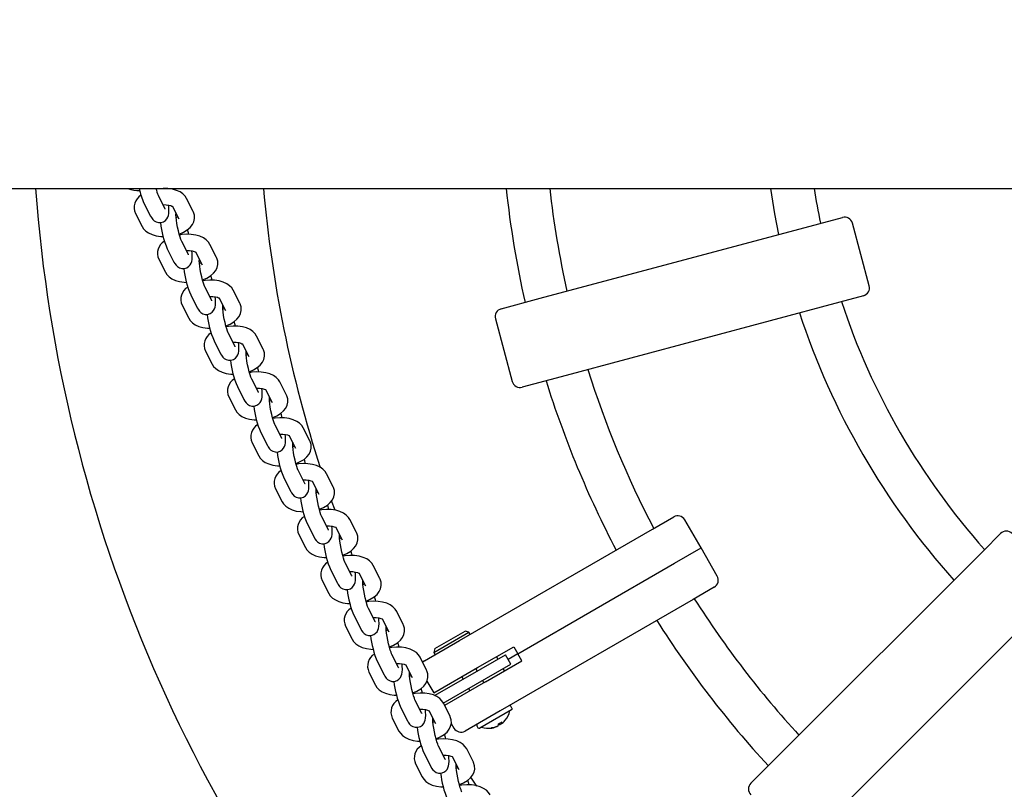
# Model space of a CAD drawing. Units: millimetres. Extents: x 3 to 18, y 3.7 to 13.6.
# Drawn here: x 9.6 to 10, y 8.6 to 8.9 of the extents above; entities that cross this region are included whole.
import ezdxf

# ---------------------------------------------------------------- set-up
doc = ezdxf.new("R2010")
doc.units = ezdxf.units.MM
doc.header["$LTSCALE"] = 90
doc.header["$PDSIZE"] = -1
doc.linetypes.add('SLD-Сплошная', pattern=[0])
doc.styles.get("Standard").update_dxf_attribs({"font": 'isocpeui.ttf'})
doc.dimstyles.new('ISO-25', dxfattribs={"dimtxt": 2.5, "dimasz": 2.5, "dimexe": 1.25, "dimexo": 0.625, "dimtad": 1, "dimtxsty": 'Standard', "dimcen": 2.5, "dimadec": 0, "dimazin": 0, "dimtfac": 1, "dimtmove": 0, "dimatfit": 3, "dimfxl": 1, "dimarcsym": 0})

# ---------------------------------------------------------------- blocks, each defined once
blk = doc.blocks.new('*D20')
at = {"color": 0, "lineweight": -2, "transparency": 16777216}
for p, q in [((5.678595581936875, 8.231681989648436), (5.678595581936875, 13.25639984645779)), ((14.81817299452948, 8.089331514842053), (14.81817299452948, 13.25639984645779)), ((5.948595581936875, 13.16639984645779), (14.54817299452948, 13.16639984645779))]:
    blk.add_line(p, q, dxfattribs=at)
at = {"color": 0, "transparency": 16777216}
for points in [[(5.948595581936875, 13.21139984645779), (5.948595581936875, 13.12139984645779), (5.678595581936875, 13.16639984645779)], [(14.54817299452948, 13.21139984645779), (14.54817299452948, 13.12139984645779), (14.81817299452948, 13.16639984645779)]]:
    blk.add_solid(points, dxfattribs=at)
at = {"layer": 'Defpoints', "color": 0, "transparency": 16777216}
for p in [(14.81817299452948, 13.16639984645779), (5.678595581936875, 8.231681989648436), (14.81817299452948, 8.089331514842053)]:
    blk.add_point(p, dxfattribs=at)
at = {"color": 0, "transparency": 16777216, "insert": (10.24838428823318, 13.37839984645779), "char_height": 0.27, "attachment_point": 5}
blk.add_mtext('9,14м', dxfattribs=at)

msp = doc.modelspace()

# ---------------------------------------------------------------- linework, layer by layer
at = {"color": 7, "linetype": 'SLD-Сплошная', "lineweight": 25}
for p, q in [((9.090943688946389, 8.809982849152517), (11.25094368894639, 8.809982849152526)), ((9.665490363484261, 8.80452147543259), (9.667939686791945, 8.79970939486642)), ((9.673286873552392, 8.802431084369081), (9.670837550244709, 8.807243164935251)), ((9.683674331367872, 8.801414259909423), (9.681225008060187, 8.806226340475593)), ((9.662336004632264, 8.800705800216821), (9.664785327939947, 8.79589371965065)), ((9.67587782129974, 8.803504650972934), (9.678327144607424, 8.798692570406763)), ((9.914945698118853, 8.79691753695246), (9.923676691533283, 8.799256999586978)), ((9.933562583229916, 8.77395345941248), (9.927350926147456, 8.797135679243418)), ((9.81197927599147, 8.769327767295914), (9.914945698118853, 8.79691753695246)), ((9.681917822350895, 8.78547422904067), (9.679468499043212, 8.790286309606842)), ((9.674121312282765, 8.787564620104181), (9.676570635590446, 8.782752539538011)), ((9.684508770098242, 8.786547795644523), (9.686958093405925, 8.781735715078353)), ((9.692305280166373, 8.784457404581014), (9.68985595685869, 8.789269485147184)), ((9.670966953430767, 8.78374894488841), (9.67341627673845, 8.77893686432224)), ((9.690548771149398, 8.76851737371226), (9.688099447841713, 8.77332945427843)), ((9.700936228964876, 8.767500549252603), (9.698486905657193, 8.772312629818773)), ((9.682752261081266, 8.770607764775772), (9.685201584388949, 8.765795684209602)), ((9.693139718896743, 8.769590940316114), (9.695589042204428, 8.764778859749942)), ((9.797528049574963, 8.765455572847973), (9.81197927599147, 8.769327767295914)), ((9.922710269471928, 8.767939762163788), (9.819743847344546, 8.740349992507241)), ((9.931441262886356, 8.770279224798305), (9.922710269471928, 8.767939762163788)), ((9.679597902229268, 8.766792089560001), (9.682047225536952, 8.76198000899383)), ((9.795406729231402, 8.761781338233796), (9.801618386313862, 8.73859911840286)), ((9.691383209879769, 8.75365090944736), (9.693832533187452, 8.74883882888119)), ((9.6991797199479, 8.751560518383851), (9.696730396640216, 8.756372598950021)), ((9.709567177763379, 8.750543693924193), (9.707117854455694, 8.755355774490365)), ((9.688228851027771, 8.74983523423159), (9.690678174335455, 8.74502315366542)), ((9.701770667695246, 8.752634084987704), (9.70421999100293, 8.747822004421534)), ((9.707810668746403, 8.73460366305544), (9.70536134543872, 8.739415743621612)), ((9.819743847344546, 8.740349992507241), (9.805292620928036, 8.7364777980593)), ((9.700014158678272, 8.736694054118951), (9.702463481985955, 8.731881973552781)), ((9.71040161649375, 8.735677229659293), (9.712850939801433, 8.730865149093123)), ((9.71819812656188, 8.733586838595784), (9.715748803254197, 8.738398919161954)), ((9.696859799826274, 8.73287837890318), (9.699309123133956, 8.72806629833701)), ((9.716441617544906, 8.71764680772703), (9.713992294237222, 8.7224588882932)), ((9.726829075360383, 8.716629983267374), (9.724379752052698, 8.721442063833544)), ((9.708645107476775, 8.71973719879054), (9.711094430784458, 8.71492511822437)), ((9.71903256529225, 8.718720374330884), (9.721481888599934, 8.713908293764714)), ((9.705490748624776, 8.715921523574771), (9.707940071932459, 8.7111094430086)), ((9.717276056275276, 8.70278034346213), (9.71972537958296, 8.69796826289596)), ((9.725072566343407, 8.70068995239862), (9.722623243035724, 8.705502032964791)), ((9.735460024158886, 8.699673127938963), (9.733010700851201, 8.704485208505133)), ((9.714121697423279, 8.69896466824636), (9.716571020730962, 8.69415258768019)), ((9.727663514090754, 8.701763519002474), (9.730112837398437, 8.696951438436303)), ((9.736104807271964, 8.690972953283948), (9.734828522824406, 8.694507571766067)), ((9.73370351514191, 8.68373309707021), (9.731254191834227, 8.688545177636382)), ((9.85347823289028, 8.684014590715813), (9.861306227433317, 8.688534085472451)), ((9.725907005073779, 8.685823488133721), (9.728356328381462, 8.681011407567551)), ((9.736294462889257, 8.684806663674063), (9.73874378619694, 8.679994583107893)), ((9.744090972957387, 8.682716272610554), (9.741641649649704, 8.687528353176724)), ((9.87140430364467, 8.677043704415683), (9.86540430364467, 8.687436009261098)), ((9.722752646221782, 8.68200781291795), (9.725201969529465, 8.67719573235178)), ((9.78214223902131, 8.642828735452655), (9.85347823289028, 8.684014590715813)), ((9.975775581671995, 8.676027945313752), (9.982167112451906, 8.682419476093662)), ((9.861619310465873, 8.671394335969886), (9.87140430364467, 8.677043704415683)), ((9.87740430364467, 8.666651399570268), (9.87140430364467, 8.677043704415683)), ((9.900398929201161, 8.600651292842931), (9.975775581671995, 8.676027945313752)), ((9.742334463940413, 8.6667762417418), (9.73988514063273, 8.67158832230797)), ((9.75272192175589, 8.665759417282143), (9.750272598448207, 8.670571497848313)), ((9.803711268384005, 8.637961112285677), (9.861619310465873, 8.671394335969886)), ((9.734537953872282, 8.668866632805312), (9.736987277179965, 8.66405455223914)), ((9.744925411687758, 8.667849808345654), (9.747374734995443, 8.663037727779482)), ((9.731383595020283, 8.66505095758954), (9.733832918327966, 8.66023887702337)), ((9.876306227433318, 8.662553323358916), (9.86847823289028, 8.658033828602278)), ((9.86847823289028, 8.658033828602278), (9.79714223902131, 8.616847973339121)), ((9.743168902670783, 8.6519097774769), (9.745618225978466, 8.64709769691073)), ((9.750965412738916, 8.649819386413391), (9.74851608943123, 8.654631466979561)), ((9.761352870554393, 8.648802561953733), (9.75890354724671, 8.653614642519903)), ((9.99698878510759, 8.654814741878154), (9.921612132636756, 8.579438089407333)), ((9.740014543818786, 8.64809410226113), (9.74246386712647, 8.64328202169496)), ((9.753556360486261, 8.650892953017243), (9.756005683793946, 8.646080872451073)), ((9.772582738190552, 8.638464255613078), (9.785573119247319, 8.645964255613077)), ((9.772948763594338, 8.639830281016861), (9.784207093843534, 8.646330281016862)), ((9.785573119247319, 8.645964255613077), (9.784207093843534, 8.646330281016862)), ((9.786073119247318, 8.645098230209292), (9.785573119247319, 8.645964255613077)), ((9.769185623873522, 8.635348230209292), (9.78214223902131, 8.642828735452655)), ((9.788783316596904, 8.632806556918082), (9.802211268384003, 8.64055918849703)), ((9.802211268384003, 8.64055918849703), (9.803711268384005, 8.637961112285677)), ((9.759596361537417, 8.63286253108498), (9.757147038229734, 8.63767461165115)), ((9.772948763594338, 8.639830281016861), (9.772582738190552, 8.638464255613078)), ((9.772582738190552, 8.638464255613078), (9.773082738190553, 8.637598230209292)), ((9.786081643873604, 8.630092044905643), (9.79907202493037, 8.637592044905642)), ((9.795800492628064, 8.636857925388622), (9.796300492628065, 8.63599189998484)), ((9.80107202493037, 8.634127943290505), (9.799072024930371, 8.637592044905642)), ((9.803711268384005, 8.637961112285677), (9.80007202493037, 8.635859994098073)), ((9.805211268384005, 8.635363036074322), (9.803711268384005, 8.637961112285677)), ((9.751799851469286, 8.634952922148491), (9.75424917477697, 8.63014084158232)), ((9.762187309284764, 8.633936097688833), (9.764636632592447, 8.629124017122663)), ((9.769983819352895, 8.631845706625324), (9.767534496045212, 8.636657787191494)), ((9.788081643873603, 8.626627943290504), (9.80107202493037, 8.634127943290505)), ((9.791783316596904, 8.627610404495375), (9.805211268384005, 8.635363036074322)), ((9.748645492617289, 8.63113724693272), (9.751094815924972, 8.62632516636655)), ((9.772587547662168, 8.623455925363878), (9.788783316596904, 8.632806556918082)), ((9.772925091443334, 8.622496105818419), (9.786081643873604, 8.630092044905643)), ((9.788676004930288, 8.631589899960094), (9.788176004930289, 8.632455925363878)), ((9.798800492628065, 8.631661772965916), (9.798300492628064, 8.6325277983697)), ((9.770084787632669, 8.627790832894124), (9.772587547662168, 8.62345592536388)), ((9.776143410744497, 8.619735401179767), (9.788081643873603, 8.626627943290504)), ((9.791783316596904, 8.627610404495375), (9.776601128003875, 8.618844963824303)), ((9.782979852507582, 8.62945592536388), (9.783479852507583, 8.628589899960096)), ((9.791176004930287, 8.627259772941173), (9.790676004930289, 8.628125798344957)), ((9.785479852507581, 8.625125798344957), (9.785979852507582, 8.624259772941173)), ((9.76822731033592, 8.615905675756569), (9.765777987028237, 8.62071775632274)), ((9.778614768151398, 8.614888851296913), (9.776165444843715, 8.619700931863084)), ((9.76043080026779, 8.61799606682008), (9.762880123575473, 8.61318398625391)), ((9.770818258083267, 8.616979242360424), (9.77326758139095, 8.612167161794254)), ((9.79714223902131, 8.616847973339121), (9.78418562387352, 8.609367468095758)), ((9.80132360019448, 8.617183622368946), (9.78963225724339, 8.610433622368948)), ((9.801506612896372, 8.61786663507084), (9.801106612896373, 8.618559455393868)), ((9.75727644141579, 8.614180391604311), (9.759725764723475, 8.60936831103814)), ((9.779094778748254, 8.612185070506188), (9.780087547662168, 8.610465544307111)), ((9.79591446030932, 8.61108347503766), (9.79642695048524, 8.611379361378685)), ((9.797107219565772, 8.611772114915452), (9.796856741959907, 8.612227367885678)), ((9.797619709741692, 8.612068001256477), (9.797107219565772, 8.611772114915452)), ((9.7973235776819, 8.61249689561544), (9.797608478217665, 8.612084268111545)), ((9.79734966766499, 8.6125119586742), (9.797618681206345, 8.612067407431315)), ((9.797618681206345, 8.612067407431315), (9.797923153127474, 8.61224319437694)), ((9.788549244541498, 8.611309455393867), (9.788949244541497, 8.610616635070839)), ((9.795915488844669, 8.61108406886282), (9.795611016923537, 8.610908281917196)), ((9.76906174906629, 8.60103921149167), (9.771511072373974, 8.5962271309255)), ((9.776858259134423, 8.598948820428161), (9.774408935826738, 8.603760900994331)), ((9.7872457169499, 8.597931995968503), (9.784796393642218, 8.602744076534673)), ((9.889819897232595, 8.590072260874365), (9.900398929201161, 8.600651292842931)), ((9.765907390214293, 8.5972235362759), (9.768356713521976, 8.59241145570973)), ((9.779449206881768, 8.600022387032013), (9.781898530189451, 8.595210306465843)), ((9.788499887153428, 8.589012087437448), (9.786289008807667, 8.592281904165162))]:
    msp.add_line(p, q, dxfattribs=at)
at = {"color": 7, "linetype": 'SLD-Сплошная', "lineweight": 25, "flags": 128}
for points in [[(9.681225008060187, 8.806226340475593), (9.680691218445153, 8.807061380887403), (9.679861326426385, 8.807917190746743), (9.678817365409635, 8.808638929381484), (9.677526203227753, 8.809232147791718), (9.675998199016465, 8.809666840043914), (9.674324606655192, 8.809910405111316), (9.672589460825025, 8.80996119645854), (9.670841655317853, 8.809828712354456), (9.66998108207462, 8.809674183103379)], [(9.897033153731076, 8.80998284915252), (9.89856677662491, 8.800608777655876), (9.900070731139827, 8.792931801562991)], [(9.667939686791945, 8.79970939486642), (9.668233649117834, 8.799181896815828), (9.66873485052069, 8.798492876181424), (9.669255010171106, 8.797995767070422), (9.66995472570282, 8.797567339839153), (9.670810412768272, 8.797310900648606), (9.671749845024909, 8.797306326626666), (9.67272880062426, 8.797615521638168), (9.673447556147023, 8.79811222211656), (9.673952346918528, 8.798694885814378), (9.674289119514725, 8.799311158308058), (9.674501619324907, 8.799947010706308), (9.674631603889376, 8.80067117966887), (9.674690396020685, 8.8017377352485), (9.674646524680952, 8.802989041840691), (9.674567698499871, 8.803828697645622)], [(9.672511537916115, 8.803954353075946), (9.673645303450876, 8.803944873794414), (9.674649063057213, 8.803818449736193), (9.675411686635131, 8.803616543701512), (9.675833822923346, 8.803433022713223), (9.675999868035282, 8.80332481952471), (9.675992753279692, 8.80333420733735)], [(9.673343224215994, 8.802327660626284), (9.673309854332308, 8.80238690873023), (9.673286873552392, 8.802431084369081)], [(9.679468499043212, 8.790286309606842), (9.679355044685785, 8.790527775207767), (9.679129029130323, 8.791091808457743), (9.678844179796629, 8.791927001214717), (9.678527356524684, 8.793005592676359), (9.67820968506384, 8.794256535742717), (9.677916964115225, 8.795597958797327), (9.67766951469902, 8.796945736806329), (9.677482880952155, 8.798213501235136), (9.677366513446373, 8.799316226112625), (9.677322995309417, 8.800091294391226), (9.677324925577713, 8.800575568441369), (9.677339461718958, 8.800762160557488), (9.677335899142086, 8.800746952511485)], [(9.678510162063649, 8.793073301912044), (9.678538879200893, 8.793081680314039), (9.680083876084872, 8.793739211082201), (9.681491532803628, 8.7945913889066), (9.68258341083675, 8.795536308016443), (9.683387460300953, 8.796560660256652), (9.683914541197819, 8.797646143662817), (9.68417029845304, 8.798781300644768), (9.6841265577687, 8.800059738516733), (9.683788999427936, 8.801172972760137), (9.683674331367872, 8.801414259909423)], [(9.677946571964046, 8.799440265174319), (9.677534848632437, 8.799177092238908), (9.67738835276441, 8.799109271781647)], [(9.664785327939947, 8.79589371965065), (9.665319117554981, 8.79505867923884), (9.666149009573749, 8.794202869379502), (9.667192970590499, 8.793481130744759), (9.668484132772383, 8.792887912334525), (9.670012136983669, 8.79245322008233), (9.671685729344942, 8.792209655014927), (9.672545936799487, 8.792184474943749)], [(9.682095347999152, 8.792978729854084), (9.68197076160782, 8.793483271124494), (9.681620319037803, 8.794702841440735)], [(9.68985595685869, 8.789269485147184), (9.689322167243656, 8.790104525558993), (9.688492275224888, 8.790960335418333), (9.687448314208138, 8.791682074053075), (9.686157152026256, 8.792275292463309), (9.684629147814968, 8.792709984715506), (9.682955555453695, 8.792953549782906), (9.681220409623526, 8.793004341130132), (9.679472604116354, 8.792871857026045), (9.678612030873122, 8.79271732777497)], [(9.676570635590448, 8.782752539538011), (9.676864597916337, 8.782225041487417), (9.677365799319192, 8.781536020853013), (9.67788595896961, 8.781038911742012), (9.678585674501322, 8.780610484510742), (9.679441361566775, 8.780354045320196), (9.680380793823412, 8.780349471298257), (9.68135974942276, 8.780658666309757), (9.682078504945526, 8.78115536678815), (9.68258329571703, 8.781738030485968), (9.682920068313228, 8.782354302979646), (9.68313256812341, 8.782990155377899), (9.683262552687879, 8.783714324340458), (9.683321344819188, 8.784780879920088), (9.683277473479453, 8.78603218651228), (9.683198647298374, 8.786871842317213)], [(9.681147356696727, 8.786997457030184), (9.682276252249379, 8.786988018466005), (9.683280011855716, 8.786861594407785), (9.684042635433634, 8.786659688373103), (9.68446477172185, 8.786476167384814), (9.684630816833783, 8.7863679641963), (9.684623702078195, 8.786377352008941)], [(9.681974173014497, 8.785370805297875), (9.68194080313081, 8.785430053401821), (9.681917822350895, 8.785474229040672)], [(9.688099447841715, 8.773329454278432), (9.687985993484288, 8.773570919879358), (9.687759977928826, 8.774134953129334), (9.687475128595132, 8.774970145886307), (9.687158305323187, 8.77604873734795), (9.686840633862342, 8.777299680414307), (9.686547912913726, 8.778641103468916), (9.686300463497522, 8.779988881477918), (9.686113829750658, 8.781256645906725), (9.685997462244876, 8.782359370784215), (9.685953944107919, 8.783134439062815), (9.685955874376214, 8.783618713112958), (9.685970410517461, 8.783805305229077), (9.68596684794059, 8.783790097183074)], [(9.68657752076255, 8.78248340984591), (9.68616579743094, 8.782220236910499), (9.686019301562913, 8.782152416453238)], [(9.687141110862152, 8.776116446583634), (9.687169827999396, 8.77612482498563), (9.688714824883375, 8.776782355753792), (9.690122481602131, 8.77763453357819), (9.691214359635254, 8.778579452688033), (9.692018409099456, 8.779603804928243), (9.69254548999632, 8.780689288334408), (9.692801247251543, 8.781824445316357), (9.692757506567203, 8.783102883188324), (9.692419948226437, 8.784216117431725), (9.692305280166373, 8.784457404581014)], [(9.67341627673845, 8.77893686432224), (9.673950066353482, 8.778101823910431), (9.674779958372252, 8.77724601405109), (9.675823919389002, 8.77652427541635), (9.677115081570884, 8.775931057006115), (9.678643085782172, 8.775496364753918), (9.680316678143445, 8.775252799686518), (9.681176885597989, 8.77522761961534)], [(9.698486905657191, 8.772312629818773), (9.697953116042159, 8.773147670230584), (9.69712322402339, 8.774003480089922), (9.696079263006641, 8.774725218724665), (9.694788100824757, 8.7753184371349), (9.69326009661347, 8.775753129387095), (9.691586504252196, 8.775996694454495), (9.689851358422029, 8.77604748580172), (9.688103552914857, 8.775915001697635), (9.687242979671625, 8.775760472446558)], [(9.690726296797653, 8.776021874525673), (9.690601710406323, 8.776526415796083), (9.690251267836306, 8.777745986112325)], [(9.685201584388949, 8.765795684209602), (9.68549554671484, 8.765268186159007), (9.685996748117693, 8.764579165524603), (9.68651690776811, 8.764082056413603), (9.687216623299825, 8.763653629182333), (9.688072310365277, 8.763397189991787), (9.689011742621913, 8.763392615969847), (9.689990698221264, 8.763701810981347), (9.690709453744027, 8.764198511459739), (9.691214244515532, 8.764781175157559), (9.691551017111731, 8.765397447651237), (9.691763516921913, 8.76603330004949), (9.69189350148638, 8.766757469012049), (9.69195229361769, 8.76782402459168), (9.691908422277956, 8.769075331183869), (9.691829596096875, 8.769914986988804)], [(9.689773435513121, 8.770040642419126), (9.690907201047882, 8.770031163137594), (9.691910960654218, 8.769904739079374), (9.692673584232136, 8.769702833044693), (9.69309572052035, 8.769519312056403), (9.693261765632286, 8.76941110886789), (9.693254650876696, 8.76942049668053)], [(9.690605121813, 8.768413949969466), (9.690571751929314, 8.768473198073412), (9.690548771149398, 8.768517373712262)], [(9.696730396640216, 8.756372598950021), (9.69661694228279, 8.756614064550947), (9.696390926727327, 8.757178097800923), (9.696106077393633, 8.758013290557896), (9.695789254121689, 8.759091882019538), (9.695471582660844, 8.760342825085898), (9.695178861712229, 8.761684248140504), (9.694931412296024, 8.763032026149508), (9.69474477854916, 8.764299790578315), (9.694628411043377, 8.765402515455804), (9.694584892906422, 8.766177583734406), (9.694586823174717, 8.766661857784548), (9.694601359315962, 8.766848449900667), (9.69459779673909, 8.766833241854664)], [(9.69520846956105, 8.7655265545175), (9.694796746229441, 8.76526338158209), (9.694650250361414, 8.765195561124827)], [(9.695772059660653, 8.759159591255225), (9.695800776797899, 8.75916796965722), (9.697345773681878, 8.759825500425382), (9.698753430400634, 8.760677678249781), (9.699845308433755, 8.761622597359624), (9.700649357897957, 8.762646949599834), (9.701176438794823, 8.763732433005996), (9.701432196050046, 8.764867589987945), (9.701388455365706, 8.766146027859913), (9.70105089702494, 8.767259262103316), (9.700936228964876, 8.767500549252603)], [(9.682047225536952, 8.761980008993831), (9.682581015151985, 8.761144968582022), (9.683410907170755, 8.760289158722681), (9.684454868187503, 8.75956742008794), (9.685746030369387, 8.758974201677706), (9.687274034580675, 8.758539509425509), (9.688947626941948, 8.758295944358109), (9.689807834396492, 8.758270764286928)], [(9.699357245596156, 8.759065019197264), (9.699232659204824, 8.759569560467671), (9.698882216634807, 8.760789130783914)], [(9.707117854455696, 8.755355774490363), (9.706584064840662, 8.756190814902174), (9.705754172821893, 8.757046624761513), (9.704710211805143, 8.757768363396254), (9.70341904962326, 8.758361581806488), (9.701891045411973, 8.758796274058685), (9.7002174530507, 8.759039839126086), (9.698482307220532, 8.75909063047331), (9.69673450171336, 8.758958146369226), (9.695873928470126, 8.758803617118149)], [(9.693832533187452, 8.74883882888119), (9.694126495513341, 8.748311330830596), (9.694627696916196, 8.747622310196192), (9.695147856566614, 8.747125201085192), (9.695847572098328, 8.746696773853921), (9.69670325916378, 8.746440334663376), (9.697642691420416, 8.746435760641436), (9.698621647019765, 8.746744955652936), (9.69934040254253, 8.747241656131328), (9.699845193314035, 8.747824319829148), (9.700181965910232, 8.748440592322826), (9.700394465720414, 8.749076444721078), (9.700524450284883, 8.749800613683638), (9.700583242416192, 8.75086716926327), (9.70053937107646, 8.75211847585546), (9.700460544895378, 8.752958131660392)], [(9.698404384311623, 8.753083787090716), (9.699538149846383, 8.753074307809184), (9.70054190945272, 8.752947883750963), (9.701304533030639, 8.752745977716284), (9.701726669318854, 8.752562456727992), (9.70189271443079, 8.752454253539481), (9.7018855996752, 8.75246364135212)], [(9.699236070611502, 8.751457094641054), (9.699202700727815, 8.751516342745001), (9.6991797199479, 8.751560518383851)], [(9.70536134543872, 8.739415743621612), (9.705247891081292, 8.739657209222537), (9.70502187552583, 8.740221242472513), (9.704737026192136, 8.741056435229487), (9.704420202920192, 8.742135026691129), (9.704102531459347, 8.743385969757487), (9.703809810510732, 8.744727392812095), (9.703562361094527, 8.746075170821097), (9.703375727347662, 8.747342935249906), (9.70325935984188, 8.748445660127393), (9.703215841704925, 8.749220728405994), (9.703217771973218, 8.749705002456139), (9.703232308114465, 8.749891594572256), (9.703228745537594, 8.749876386526255)], [(9.704403008459156, 8.742202735926814), (9.704431725596402, 8.74221111432881), (9.705976722480381, 8.742868645096973), (9.707384379199137, 8.743720822921372), (9.70847625723226, 8.744665742031215), (9.70928030669646, 8.745690094271424), (9.709807387593326, 8.746775577677587), (9.710063144848547, 8.747910734659538), (9.710019404164207, 8.749189172531505), (9.709681845823441, 8.750302406774907), (9.709567177763379, 8.750543693924193)], [(9.703839418359554, 8.748569699189089), (9.703427695027944, 8.748306526253678), (9.703281199159917, 8.748238705796417)], [(9.690678174335455, 8.74502315366542), (9.691211963950488, 8.74418811325361), (9.692041855969256, 8.74333230339427), (9.693085816986006, 8.742610564759529), (9.69437697916789, 8.742017346349297), (9.695904983379176, 8.7415826540971), (9.69757857574045, 8.7413390890297), (9.698438783194993, 8.741313908958519)], [(9.707988194394657, 8.742108163868856), (9.707863608003327, 8.742612705139264), (9.70751316543331, 8.743832275455503)], [(9.715748803254197, 8.738398919161954), (9.715215013639163, 8.739233959573763), (9.714385121620396, 8.740089769433103), (9.713341160603646, 8.740811508067845), (9.712049998421763, 8.741404726478079), (9.710521994210476, 8.741839418730276), (9.708848401849203, 8.742082983797676), (9.707113256019033, 8.742133775144902), (9.705365450511863, 8.742001291040816), (9.70450487726863, 8.74184676178974)], [(9.702463481985953, 8.731881973552781), (9.702757444311844, 8.731354475502187), (9.703258645714698, 8.730665454867783), (9.703778805365115, 8.73016834575678), (9.70447852089683, 8.729739918525512), (9.705334207962283, 8.729483479334966), (9.70627364021892, 8.729478905313027), (9.707252595818268, 8.729788100324527), (9.707971351341033, 8.730284800802918), (9.708476142112538, 8.730867464500738), (9.708812914708735, 8.731483736994416), (9.709025414518917, 8.732119589392669), (9.709155399083384, 8.732843758355228), (9.709214191214695, 8.73391031393486), (9.70917031987496, 8.73516162052705), (9.70909149369388, 8.736001276331983)], [(9.707035333110126, 8.736126931762307), (9.708169098644886, 8.736117452480775), (9.709172858251224, 8.735991028422553), (9.709935481829142, 8.735789122387873), (9.710357618117357, 8.735605601399582), (9.71052366322929, 8.73549739821107), (9.710516548473702, 8.735506786023711)], [(9.707867019410005, 8.734500239312645), (9.707833649526318, 8.734559487416593), (9.707810668746403, 8.73460366305544)], [(9.713992294237222, 8.7224588882932), (9.713878839879795, 8.722700353894126), (9.713652824324333, 8.723264387144104), (9.71336797499064, 8.724099579901077), (9.713051151718695, 8.72517817136272), (9.71273348025785, 8.726429114429077), (9.712440759309233, 8.727770537483686), (9.71219330989303, 8.729118315492688), (9.712006676146165, 8.730386079921495), (9.711890308640383, 8.731488804798984), (9.711846790503426, 8.732263873077585), (9.711848720771721, 8.73274814712773), (9.711863256912968, 8.732934739243847), (9.711859694336097, 8.732919531197844)], [(9.712470367158057, 8.731612843860677), (9.712058643826447, 8.731349670925267), (9.71191214795842, 8.731281850468008)], [(9.71303395725766, 8.725245880598402), (9.713062674394903, 8.7252542590004), (9.714607671278882, 8.725911789768562), (9.716015327997638, 8.72676396759296), (9.717107206030759, 8.727708886702803), (9.717911255494963, 8.728733238943013), (9.718438336391827, 8.729818722349176), (9.71869409364705, 8.730953879331125), (9.71865035296271, 8.732232317203092), (9.718312794621946, 8.733345551446495), (9.71819812656188, 8.733586838595784)], [(9.699309123133958, 8.72806629833701), (9.699842912748991, 8.727231257925201), (9.700672804767759, 8.72637544806586), (9.701716765784509, 8.72565370943112), (9.703007927966391, 8.725060491020885), (9.704535932177679, 8.724625798768688), (9.706209524538952, 8.724382233701288), (9.707069731993496, 8.72435705363011)], [(9.7243797520527, 8.721442063833543), (9.723845962437666, 8.722277104245352), (9.723016070418897, 8.723132914104694), (9.721972109402149, 8.723854652739433), (9.720680947220265, 8.724447871149668), (9.719152943008979, 8.724882563401865), (9.717479350647706, 8.725126128469265), (9.715744204817536, 8.72517691981649), (9.713996399310366, 8.725044435712405), (9.713135826067132, 8.724889906461328)], [(9.71661914319316, 8.725151308540445), (9.71649455680183, 8.725655849810854), (9.716144114231813, 8.726875420127094)], [(9.711094430784456, 8.71492511822437), (9.711388393110347, 8.714397620173777), (9.7118895945132, 8.713708599539373), (9.712409754163618, 8.713211490428371), (9.713109469695333, 8.712783063197103), (9.713965156760784, 8.712526624006555), (9.714904589017422, 8.712522049984615), (9.715883544616771, 8.712831244996115), (9.716602300139535, 8.713327945474509), (9.71710709091104, 8.713910609172327), (9.717443863507238, 8.714526881666007), (9.71765636331742, 8.715162734064258), (9.717786347881887, 8.715886903026819), (9.717845140013198, 8.716953458606449), (9.717801268673464, 8.71820476519864), (9.717722442492382, 8.719044421003572)], [(9.715666281908629, 8.719170076433896), (9.716800047443389, 8.719160597152365), (9.717803807049727, 8.719034173094144), (9.718566430627645, 8.718832267059462), (9.71898856691586, 8.718648746071173), (9.719154612027793, 8.71854054288266), (9.719147497272205, 8.7185499306953)], [(9.716497968208508, 8.717543383984234), (9.716464598324821, 8.717602632088182), (9.716441617544906, 8.71764680772703)], [(9.722623243035724, 8.705502032964791), (9.722509788678297, 8.705743498565717), (9.722283773122834, 8.706307531815693), (9.72199892378914, 8.707142724572666), (9.721682100517196, 8.708221316034308), (9.72136442905635, 8.709472259100666), (9.721071708107736, 8.710813682155274), (9.72082425869153, 8.712161460164277), (9.720637624944667, 8.713429224593085), (9.720521257438886, 8.714531949470574), (9.720477739301929, 8.715307017749174), (9.720479669570224, 8.715791291799318), (9.72049420571147, 8.715977883915437), (9.720490643134598, 8.715962675869433)], [(9.721101315956558, 8.714655988532268), (9.72068959262495, 8.714392815596858), (9.720543096756922, 8.714324995139597)], [(9.721664906056162, 8.708289025269993), (9.721693623193405, 8.70829740367199), (9.723238620077385, 8.70895493444015), (9.72464627679614, 8.70980711226455), (9.725738154829262, 8.710752031374392), (9.726542204293464, 8.711776383614602), (9.72706928519033, 8.712861867020765), (9.727325042445553, 8.713997024002715), (9.727281301761213, 8.715275461874683), (9.726943743420447, 8.716388696118084), (9.726829075360383, 8.716629983267373)], [(9.707940071932459, 8.711109443008601), (9.708473861547493, 8.71027440259679), (9.709303753566262, 8.709418592737451), (9.71034771458301, 8.708696854102708), (9.711638876764894, 8.708103635692474), (9.71316688097618, 8.707668943440277), (9.714840473337453, 8.707425378372879), (9.715700680791999, 8.707400198301698)], [(9.725250091991663, 8.708194453212034), (9.725125505600332, 8.708698994482443), (9.724775063030314, 8.709918564798684)], [(9.733010700851203, 8.704485208505135), (9.73247691123617, 8.705320248916943), (9.7316470192174, 8.706176058776283), (9.73060305820065, 8.706897797411026), (9.729311896018768, 8.707491015821258), (9.727783891807482, 8.707925708073455), (9.726110299446209, 8.708169273140856), (9.72437515361604, 8.708220064488081), (9.722627348108869, 8.708087580383994), (9.721766774865634, 8.707933051132919)], [(9.71972537958296, 8.69796826289596), (9.72001934190885, 8.697440764845368), (9.720520543311704, 8.696751744210962), (9.72104070296212, 8.696254635099962), (9.721740418493834, 8.695826207868693), (9.722596105559287, 8.695569768678146), (9.723535537815923, 8.695565194656206), (9.724514493415274, 8.695874389667706), (9.725233248938038, 8.6963710901461), (9.725738039709542, 8.696953753843918), (9.72607481230574, 8.697570026337598), (9.726287312115922, 8.698205878735848), (9.72641729668039, 8.698930047698408), (9.7264760888117, 8.69999660327804), (9.726432217471967, 8.70124790987023), (9.726353391290885, 8.702087565675162)], [(9.72429723070713, 8.702213221105486), (9.72543099624189, 8.702203741823954), (9.726434755848228, 8.702077317765735), (9.727197379426146, 8.701875411731052), (9.72761951571436, 8.701691890742763), (9.727785560826296, 8.701583687554251), (9.727778446070706, 8.70159307536689)], [(9.725128917007009, 8.700586528655824), (9.725095547123322, 8.700645776759771), (9.725072566343407, 8.700689952398621)], [(9.731254191834227, 8.68854517763638), (9.7311407374768, 8.688786643237307), (9.730914721921337, 8.689350676487283), (9.730629872587643, 8.690185869244257), (9.730313049315699, 8.691264460705897), (9.729995377854854, 8.692515403772257), (9.72970265690624, 8.693856826826865), (9.729455207490034, 8.695204604835867), (9.72926857374317, 8.696472369264674), (9.729152206237387, 8.697575094142165), (9.729108688100432, 8.698350162420764), (9.729110618368725, 8.698834436470907), (9.729125154509973, 8.699021028587026), (9.7291215919331, 8.699005820541023)], [(9.730295854854663, 8.691332169941584), (9.730324571991908, 8.691340548343579), (9.731869568875887, 8.691998079111741), (9.733277225594643, 8.69285025693614), (9.734369103627765, 8.693795176045983), (9.735173153091967, 8.69481952828619), (9.735700233988833, 8.695905011692355), (9.735955991244056, 8.697040168674306), (9.735912250559716, 8.698318606546273), (9.73557469221895, 8.699431840789675), (9.735460024158886, 8.699673127938963)], [(9.72973226475506, 8.697699133203859), (9.729320541423451, 8.697435960268448), (9.729174045555425, 8.697368139811188)], [(9.716571020730962, 8.69415258768019), (9.717104810345996, 8.69331754726838), (9.717934702364765, 8.692461737409042), (9.718978663381513, 8.691739998774299), (9.720269825563397, 8.691146780364065), (9.721797829774683, 8.69071208811187), (9.723471422135956, 8.690468523044467), (9.7243316295905, 8.690443342973289)], [(9.733881040790166, 8.691237597883623), (9.733756454398835, 8.691742139154034), (9.733406011828817, 8.692961709470275)], [(9.741641649649704, 8.687528353176724), (9.74110786003467, 8.688363393588533), (9.740277968015903, 8.689219203447871), (9.739234006999153, 8.689940942082615), (9.73794284481727, 8.690534160492849), (9.736414840605983, 8.690968852745044), (9.73474124824471, 8.691212417812446), (9.73300610241454, 8.69126320915967), (9.73125829690737, 8.691130725055585), (9.730397723664137, 8.690976195804508)], [(9.728356328381462, 8.681011407567551), (9.728650290707352, 8.680483909516957), (9.729151492110205, 8.679794888882553), (9.729671651760624, 8.67929777977155), (9.730371367292337, 8.678869352540282), (9.73122705435779, 8.678612913349735), (9.732166486614426, 8.678608339327795), (9.733145442213775, 8.678917534339297), (9.73386419773654, 8.679414234817688), (9.734368988508045, 8.679996898515508), (9.734705761104243, 8.680613171009187), (9.734918260914425, 8.681249023407439), (9.735048245478893, 8.681973192369998), (9.735107037610202, 8.683039747949628), (9.735063166270468, 8.684291054541818), (9.734984340089389, 8.685130710346753)], [(9.732928179505633, 8.685256365777077), (9.734061945040393, 8.685246886495543), (9.73506570464673, 8.685120462437323), (9.735828328224649, 8.684918556402643), (9.736250464512864, 8.684735035414352), (9.7364165096248, 8.68462683222584), (9.73640939486921, 8.68463622003848)], [(9.733759865805512, 8.683629673327415), (9.733726495921825, 8.683688921431362), (9.73370351514191, 8.68373309707021)], [(9.73988514063273, 8.671588322307972), (9.739771686275303, 8.671829787908896), (9.73954567071984, 8.672393821158872), (9.739260821386146, 8.673229013915847), (9.738943998114202, 8.674307605377487), (9.738626326653357, 8.675558548443847), (9.73833360570474, 8.676899971498456), (9.738086156288537, 8.678247749507458), (9.737899522541673, 8.679515513936265), (9.73778315503589, 8.680618238813754), (9.737739636898935, 8.681393307092355), (9.737741567167228, 8.681877581142498), (9.737756103308476, 8.682064173258617), (9.737752540731604, 8.682048965212614)], [(9.738363213553562, 8.68074227787545), (9.737951490221954, 8.680479104940039), (9.737804994353928, 8.680411284482778)], [(9.738926803653166, 8.674375314613174), (9.73895552079041, 8.67438369301517), (9.74050051767439, 8.675041223783332), (9.741908174393144, 8.67589340160773), (9.743000052426266, 8.676838320717573), (9.74380410189047, 8.677862672957783), (9.744331182787334, 8.678948156363946), (9.744586940042558, 8.680083313345897), (9.744543199358217, 8.681361751217864), (9.744205641017452, 8.682474985461266), (9.744090972957387, 8.682716272610554)], [(9.725201969529465, 8.67719573235178), (9.725735759144499, 8.676360691939971), (9.726565651163266, 8.67550488208063), (9.727609612180016, 8.67478314344589), (9.728900774361898, 8.674189925035655), (9.730428778573186, 8.673755232783458), (9.73210237093446, 8.673511667716058), (9.732962578389003, 8.67348648764488)], [(9.750272598448207, 8.670571497848313), (9.749738808833174, 8.671406538260124), (9.748908916814404, 8.672262348119462), (9.747864955797656, 8.672984086754203), (9.746573793615772, 8.673577305164438), (9.745045789404486, 8.674011997416635), (9.743372197043213, 8.674255562484035), (9.741637051213043, 8.67430635383126), (9.739889245705873, 8.674173869727175), (9.73902867246264, 8.674019340476098)], [(9.742511989588667, 8.674280742555213), (9.742387403197336, 8.674785283825623), (9.742036960627319, 8.676004854141866)], [(9.736987277179963, 8.66405455223914), (9.737281239505855, 8.663527054188545), (9.737782440908708, 8.662838033554142), (9.738302600559125, 8.662340924443141), (9.73900231609084, 8.66191249721187), (9.739858003156291, 8.661656058021325), (9.740797435412928, 8.661651483999385), (9.741776391012278, 8.661960679010885), (9.742495146535042, 8.662457379489279), (9.742999937306546, 8.663040043187097), (9.743336709902746, 8.663656315680775), (9.743549209712928, 8.664292168079028), (9.743679194277394, 8.665016337041589), (9.743737986408705, 8.666082892621219), (9.74369411506897, 8.667334199213409), (9.74361528888789, 8.668173855018344)], [(9.741563998286244, 8.668299469731313), (9.742692893838896, 8.668290031167134), (9.743696653445234, 8.668163607108912), (9.744459277023152, 8.667961701074233), (9.744881413311367, 8.667778180085941), (9.7450474584233, 8.66766997689743), (9.745040343667712, 8.66767936471007)], [(9.742390814604015, 8.666672817999004), (9.742357444720328, 8.66673206610295), (9.742334463940413, 8.6667762417418)], [(9.74851608943123, 8.654631466979561), (9.748402635073804, 8.654872932580487), (9.748176619518343, 8.655436965830463), (9.74789177018465, 8.656272158587436), (9.747574946912705, 8.657350750049078), (9.74725727545186, 8.658601693115436), (9.746964554503244, 8.659943116170044), (9.74671710508704, 8.661290894179048), (9.746530471340174, 8.662558658607853), (9.746414103834393, 8.663661383485344), (9.746370585697436, 8.664436451763946), (9.746372515965732, 8.664920725814087), (9.746387052106977, 8.665107317930207), (9.746383489530107, 8.665092109884204)], [(9.747027359731456, 8.663806642262102), (9.746582439020457, 8.663522249611628), (9.746435943152429, 8.663454429154367)], [(9.74755775245167, 8.657418459284763), (9.747586469588912, 8.65742683768676), (9.749131466472893, 8.65808436845492), (9.750539123191647, 8.65893654627932), (9.75163100122477, 8.659881465389162), (9.752435050688973, 8.660905817629372), (9.752962131585837, 8.661991301035536), (9.75321788884106, 8.663126458017485), (9.75317414815672, 8.664404895889453), (9.752836589815955, 8.665518130132854), (9.75272192175589, 8.665759417282143)], [(9.733832918327966, 8.66023887702337), (9.734366707943, 8.65940383661156), (9.73519659996177, 8.65854802675222), (9.736240560978517, 8.657826288117478), (9.737531723160401, 8.657233069707246), (9.739059727371687, 8.656798377455049), (9.740733319732962, 8.656554812387647), (9.741593527187506, 8.656529632316468)], [(9.75114293838717, 8.657323887226804), (9.751018351995839, 8.657828428497213), (9.750667909425822, 8.659047998813454)], [(9.75890354724671, 8.653614642519903), (9.758369757631677, 8.654449682931713), (9.757539865612907, 8.655305492791053), (9.756495904596159, 8.656027231425794), (9.755204742414275, 8.656620449836028), (9.753676738202989, 8.657055142088225), (9.752003145841716, 8.657298707155626), (9.750268000011546, 8.65734949850285), (9.748520194504374, 8.657217014398764), (9.747659621261143, 8.657062485147687)], [(9.745618225978466, 8.64709769691073), (9.745912188304358, 8.646570198860136), (9.746413389707211, 8.645881178225732), (9.746933549357628, 8.645384069114732), (9.747633264889343, 8.644955641883461), (9.748488951954794, 8.644699202692916), (9.74942838421143, 8.644694628670976), (9.750407339810781, 8.645003823682476), (9.751126095333545, 8.645500524160868), (9.75163088610505, 8.646083187858688), (9.751967658701249, 8.646699460352366), (9.75218015851143, 8.647335312750618), (9.752310143075897, 8.648059481713178), (9.752368935207208, 8.64912603729281), (9.752325063867474, 8.650377343885), (9.752246237686393, 8.651216999689932)], [(9.750190077102637, 8.651342655120255), (9.751323842637397, 8.651333175838724), (9.752327602243737, 8.651206751780503), (9.753090225821653, 8.651004845745822), (9.75351236210987, 8.650821324757532), (9.753678407221804, 8.650713121569021), (9.753671292466214, 8.65072250938166)], [(9.751021763402518, 8.649715962670594), (9.750988393518831, 8.649775210774541), (9.750965412738916, 8.649819386413391)], [(9.757147038229734, 8.63767461165115), (9.757033583872307, 8.637916077252076), (9.756807568316844, 8.638480110502053), (9.75652271898315, 8.639315303259027), (9.756205895711206, 8.640393894720669), (9.755888224250361, 8.641644837787027), (9.755595503301747, 8.642986260841635), (9.755348053885541, 8.644334038850637), (9.755161420138677, 8.645601803279446), (9.755045052632894, 8.646704528156933), (9.755001534495939, 8.647479596435534), (9.755003464764233, 8.647963870485679), (9.75501800090548, 8.648150462601796), (9.755014438328608, 8.648135254555795)], [(9.75618870125017, 8.640461603956354), (9.756217418387415, 8.64046998235835), (9.757762415271394, 8.641127513126511), (9.75917007199015, 8.64197969095091), (9.760261950023272, 8.642924610060753), (9.761065999487474, 8.643948962300962), (9.76159308038434, 8.645034445707125), (9.761848837639562, 8.646169602689074), (9.761805096955223, 8.647448040561043), (9.761467538614458, 8.648561274804445), (9.761352870554393, 8.648802561953733)], [(9.755625111150568, 8.646828567218629), (9.755213387818959, 8.646565394283218), (9.755175891478514, 8.646548035302457)], [(9.74246386712647, 8.64328202169496), (9.742997656741503, 8.64244698128315), (9.743827548760272, 8.64159117142381), (9.74487150977702, 8.640869432789069), (9.746162671958905, 8.640276214378835), (9.74769067617019, 8.639841522126638), (9.749364268531464, 8.639597957059237), (9.750224475986009, 8.639572776988059)], [(9.759773887185673, 8.640367031898395), (9.759649300794342, 8.640871573168802), (9.759298858224325, 8.642091143485043)], [(9.767534496045212, 8.636657787191494), (9.767000706430178, 8.637492827603301), (9.76617081441141, 8.638348637462643), (9.76512685339466, 8.639070376097383), (9.763835691212778, 8.639663594507617), (9.76230768700149, 8.640098286759814), (9.760634094640217, 8.640341851827214), (9.75889894881005, 8.64039264317444), (9.757151143302877, 8.640260159070355), (9.756290570059646, 8.640105629819278)], [(9.75424917477697, 8.63014084158232), (9.754543137102859, 8.629613343531727), (9.755044338505712, 8.628924322897323), (9.755564498156131, 8.62842721378632), (9.756264213687844, 8.627998786555052), (9.757119900753297, 8.627742347364507), (9.758059333009934, 8.627737773342567), (9.759038288609283, 8.628046968354067), (9.759757044132048, 8.628543668832458), (9.760261834903552, 8.629126332530278), (9.76059860749975, 8.629742605023957), (9.760811107309932, 8.630378457422209), (9.7609410918744, 8.631102626384768), (9.76099988400571, 8.632169181964398), (9.760956012665975, 8.633420488556588), (9.760877186484896, 8.634260144361521)], [(9.75882102590114, 8.634385799791845), (9.7599547914359, 8.634376320510315), (9.760958551042238, 8.634249896452094), (9.761721174620156, 8.634047990417413), (9.762143310908371, 8.633864469429122), (9.762309356020307, 8.63375626624061), (9.762302241264717, 8.633765654053251)], [(9.769185623873522, 8.635348230209292), (9.76870758642822, 8.635005673420375), (9.768485421893384, 8.634789543918135)], [(9.759652712201019, 8.632759107342185), (9.759619342317333, 8.632818355446132), (9.759596361537417, 8.63286253108498)], [(9.765777987028237, 8.62071775632274), (9.76566453267081, 8.620959221923666), (9.765438517115347, 8.621523255173644), (9.765153667781654, 8.622358447930615), (9.76483684450971, 8.62343703939226), (9.764519173048864, 8.624687982458617), (9.76422645210025, 8.626029405513226), (9.763979002684044, 8.627377183522228), (9.76379236893718, 8.628644947951035), (9.763676001431397, 8.629747672828524), (9.763632483294442, 8.630522741107125), (9.763634413562736, 8.631007015157268), (9.763648949703983, 8.631193607273387), (9.763645387127111, 8.631178399227384)], [(9.764256059949071, 8.629871711890218), (9.763844336617462, 8.629608538954807), (9.763697840749435, 8.629540718497548)], [(9.764819650048674, 8.623504748627942), (9.764848367185918, 8.62351312702994), (9.766393364069897, 8.624170657798102), (9.767801020788651, 8.6250228356225), (9.768892898821774, 8.625967754732342), (9.769696948285977, 8.626992106972551), (9.770224029182842, 8.628077590378716), (9.770479786438065, 8.629212747360665), (9.770436045753724, 8.630491185232634), (9.770098487412959, 8.631604419476036), (9.769983819352895, 8.631845706625324)], [(9.751094815924972, 8.62632516636655), (9.751628605540006, 8.62549012595474), (9.752458497558774, 8.6246343160954), (9.753502458575523, 8.62391257746066), (9.754793620757406, 8.623319359050425), (9.756321624968693, 8.622884666798228), (9.757995217329967, 8.622641101730828), (9.75885542478451, 8.62261592165965)], [(9.776165444843715, 8.619700931863084), (9.77563165522868, 8.620535972274892), (9.774801763209913, 8.621391782134232), (9.773757802193163, 8.622113520768973), (9.77246664001128, 8.622706739179208), (9.770938635799993, 8.623141431431405), (9.76926504343872, 8.623384996498805), (9.76752989760855, 8.62343578784603), (9.76578209210138, 8.623303303741945), (9.764921518858147, 8.623148774490868)], [(9.768404835984176, 8.623410176569985), (9.768280249592845, 8.623914717840394), (9.767929807022828, 8.625134288156634)], [(9.762880123575473, 8.61318398625391), (9.763174085901362, 8.612656488203317), (9.763675287304215, 8.611967467568913), (9.764195446954632, 8.611470358457911), (9.764895162486347, 8.611041931226643), (9.7657508495518, 8.610785492036095), (9.766690281808437, 8.610780918014155), (9.767669237407786, 8.611090113025655), (9.76838799293055, 8.611586813504049), (9.768892783702055, 8.612169477201867), (9.769229556298253, 8.612785749695547), (9.769442056108435, 8.613421602093798), (9.769572040672903, 8.614145771056357), (9.769630832804213, 8.615212326635989), (9.769586961464478, 8.616463633228179), (9.769508135283399, 8.617303289033112)], [(9.767456844681751, 8.617428903746083), (9.768585740234403, 8.617419465181905), (9.769589499840741, 8.617293041123684), (9.77035212341866, 8.617091135089002), (9.770774259706874, 8.616907614100713), (9.770940304818808, 8.616799410912199), (9.77093319006322, 8.61680879872484)], [(9.768283660999522, 8.615802252013774), (9.768250291115836, 8.61586150011772), (9.76822731033592, 8.61590567575657)], [(9.774408935826738, 8.603760900994331), (9.774295481469311, 8.604002366595257), (9.77406946591385, 8.604566399845233), (9.773784616580157, 8.605401592602206), (9.773467793308212, 8.606480184063848), (9.773150121847367, 8.607731127130206), (9.77285740089875, 8.609072550184814), (9.772609951482547, 8.610420328193817), (9.772423317735681, 8.611688092622625), (9.7723069502299, 8.612790817500114), (9.772263432092943, 8.613565885778716), (9.772265362361239, 8.614050159828858), (9.772279898502484, 8.614236751944977), (9.772276335925614, 8.614221543898973)], [(9.772887008747574, 8.612914856561808), (9.772475285415963, 8.612651683626398), (9.772328789547938, 8.612583863169137)], [(9.773450598847177, 8.606547893299533), (9.773479315984419, 8.606556271701528), (9.7750243128684, 8.60721380246969), (9.776431969587154, 8.60806598029409), (9.777523847620277, 8.609010899403932), (9.778327897084479, 8.610035251644142), (9.778854977981345, 8.611120735050305), (9.779110735236568, 8.612255892032255), (9.779066994552227, 8.613534329904223), (9.778729436211462, 8.614647564147624), (9.778614768151398, 8.614888851296913)], [(9.759725764723473, 8.60936831103814), (9.760259554338507, 8.60853327062633), (9.761089446357277, 8.607677460766991), (9.762133407374025, 8.606955722132248), (9.763424569555909, 8.606362503722014), (9.764952573767195, 8.605927811469817), (9.766626166128468, 8.605684246402417), (9.767486373583013, 8.605659066331238)], [(9.777035784782678, 8.606453321241574), (9.776911198391346, 8.606957862511983), (9.776560755821329, 8.608177432828224)], [(9.784796393642218, 8.602744076534673), (9.784262604027184, 8.603579116946483), (9.783432712008414, 8.604434926805823), (9.782388750991666, 8.605156665440564), (9.781097588809782, 8.605749883850798), (9.779569584598496, 8.606184576102994), (9.777895992237223, 8.606428141170396), (9.776160846407054, 8.606478932517621), (9.774413040899883, 8.606346448413534), (9.77355246765665, 8.606191919162459)], [(9.776087793480254, 8.600472048417673), (9.777216689032906, 8.600462609853494), (9.778220448639244, 8.600336185795273), (9.77898307221716, 8.600134279760592), (9.779405208505377, 8.599950758772303), (9.779571253617311, 8.59984255558379), (9.779564138861721, 8.59985194339643)], [(9.771511072373974, 8.5962271309255), (9.771805034699865, 8.595699632874906), (9.772306236102718, 8.595010612240502), (9.772826395753135, 8.5945135031295), (9.77352611128485, 8.594085075898231), (9.774381798350301, 8.593828636707684), (9.775321230606938, 8.593824062685744), (9.776300186206289, 8.594133257697246), (9.777018941729052, 8.594629958175638), (9.777523732500557, 8.595212621873458), (9.777860505096756, 8.595828894367138), (9.778073004906936, 8.596464746765388), (9.778202989471405, 8.597188915727948), (9.778261781602716, 8.598255471307578), (9.778217910262981, 8.59950677789977), (9.7781390840819, 8.600346433704702)], [(9.776914609798025, 8.598845396685363), (9.776881239914337, 8.598904644789311), (9.776858259134423, 8.59894882042816)], [(9.783039884625241, 8.58680404566592), (9.782926430267814, 8.587045511266847), (9.782700414712354, 8.587609544516821), (9.782415565378658, 8.588444737273797), (9.782098742106713, 8.589523328735437), (9.78178107064587, 8.590774271801797), (9.781488349697254, 8.592115694856405), (9.78124090028105, 8.593463472865407), (9.781054266534184, 8.594731237294214), (9.780937899028403, 8.595833962171703), (9.780894380891446, 8.596609030450304), (9.780896311159742, 8.597093304500447), (9.780910847300987, 8.597279896616566), (9.780907284724117, 8.597264688570563)], [(9.782081547645678, 8.589591037971122), (9.782110264782922, 8.589599416373119), (9.783655261666901, 8.59025694714128), (9.785062918385655, 8.591109124965678), (9.78615479641878, 8.592054044075521), (9.786958845882982, 8.59307839631573), (9.787485926779848, 8.594163879721895), (9.78774168403507, 8.595299036703844), (9.78769794335073, 8.596577474575811), (9.787360385009965, 8.597690708819215), (9.7872457169499, 8.597931995968503)], [(9.781517957546075, 8.595958001233399), (9.781106234214466, 8.595694828297987), (9.78095973834644, 8.595627007840728)], [(9.768356713521976, 8.59241145570973), (9.76889050313701, 8.591576415297919), (9.76972039515578, 8.59072060543858), (9.770764356172528, 8.589998866803837), (9.772055518354412, 8.589405648393605), (9.773583522565698, 8.588970956141408), (9.775257114926971, 8.588727391074007), (9.776117322381516, 8.588702211002829)], [(9.78566673358118, 8.589496465913165), (9.78554214718985, 8.590001007183574), (9.785191704619832, 8.591220577499813)], [(9.793427342440719, 8.585787221206262), (9.792893552825685, 8.586622261618073), (9.792063660806917, 8.587478071477411), (9.791019699790168, 8.588199810112155), (9.789728537608285, 8.588793028522389), (9.788200533396997, 8.589227720774584), (9.786526941035724, 8.589471285841984), (9.784791795205557, 8.58952207718921), (9.783043989698385, 8.589389593085125), (9.782183416455153, 8.589235063834048)]]:
    msp.add_lwpolyline(points, dxfattribs=at)
at = {"color": 7, "linetype": 'SLD-Сплошная', "lineweight": 25}
for centre, radius, start, end in [((10.17094368894639, 8.849982849152521), 0.5470000000000002, 184.1935624866461, 222.6556245856741), ((9.66365501373516, 8.819521371544369), 0.01038329636635891, 246.7282159969924, 271.4347067080171), ((9.687457388603791, 8.81471563793867), 0.02421716626284792, 191.2699115922921, 204.8944396087254), ((9.68552318869804, 8.813851241427509), 0.01610387070581169, 193.7259044218594, 204.2262502072501), ((10.17094368894639, 8.849982849152521), 0.4630000000000003, 184.956137683065, 198.0200463765501), ((10.17094368894639, 8.849982849152521), 0.3737236842105265, 186.1441907898669, 192.6997240270609), ((10.17094368894639, 8.849982849152521), 0.3577236842105275, 186.420134487391, 192.5967799039969), ((10.17094368894639, 8.849982849152521), 0.2608157894736862, 188.8219808997849, 191.702994164006), ((9.667060682589307, 8.80292984652644), 0.005221969339731716, 120.7590497932833, 205.2077598104773), ((9.705524203657745, 8.801038560909506), 0.03417145983908559, 186.2688170002337, 203.22256884207), ((9.92445314866859, 8.79635922210811), 0.003000000000000635, 14.99999999999543, 104.9999999999955), ((9.675691631387805, 8.785972991198033), 0.005221969339728408, 120.7590497932765, 205.2077598105375), ((9.71415515245626, 8.784081705581093), 0.03417145983909756, 186.2688170002255, 203.2225688420524), ((9.684322580186315, 8.76901613586962), 0.00522196933973493, 120.7590497933236, 205.2077598104607), ((9.930664805751048, 8.773177002277173), 0.003000000000000635, 284.9999999999962, 14.99999999999543), ((10.17094368894639, 8.849982849152521), 0.2608157894736848, 198.2970058359885, 221.7029941640045), ((9.79830450671027, 8.762557795369105), 0.003000000000000635, 104.9999999999955, 194.9999999999962), ((9.722786101254657, 8.767124850252664), 0.0341714598389916, 186.2688170002121, 203.2225688420954), ((10.17094368894639, 8.849982849152521), 0.2768157894736849, 198.1062456567515, 221.8937543432418), ((9.692953528984823, 8.752059280541205), 0.005221969339742409, 120.7590497933607, 205.2077598104006), ((9.731417050053176, 8.750167994924256), 0.03417145983900768, 186.2688170002151, 203.2225688420904), ((10.17094368894639, 8.849982849152521), 0.3577236842105279, 197.4032200959974, 207.5967799039999), ((9.70158447778332, 8.735102425212801), 0.005221969339733323, 120.7590497933335, 205.2077598104691), ((10.17094368894639, 8.849982849152521), 0.3737236842105274, 197.3002759729334, 207.6997240270637), ((9.804516163792728, 8.739375575538165), 0.002999999999998919, 194.9999999999722, 285.000000000005), ((9.740047998851706, 8.73321113959585), 0.0341714598390344, 186.2688170002161, 203.222568842081), ((9.710215426581826, 8.718145569884387), 0.005221969339737538, 120.7590497933471, 205.2077598104089), ((9.748678947650255, 8.716254284267455), 0.03417145983908395, 186.268817000234, 203.2225688420712), ((9.718846375380316, 8.70118871455598), 0.005221969339727651, 120.7590497932765, 205.2077598105199), ((9.757309896448762, 8.699297428939053), 0.03417145983909002, 186.2688170002448, 203.2225688420797), ((9.727477324178816, 8.684231859227573), 0.005221969339725193, 120.759049793253, 205.2077598105541), ((9.862806227433317, 8.685936009261097), 0.003000000000001001, 29.99999999999022, 119.9999999999902), ((9.984288432795466, 8.680298155750103), 0.002999999999999793, 45, 135.000000000024), ((9.765940845247167, 8.682340573610611), 0.03417145983898763, 186.2688170002068, 203.2225688420951), ((9.736108272977342, 8.667275003899155), 0.005221969339744668, 120.7590497934209, 205.2077598103674), ((9.874806227433318, 8.66515139957027), 0.003000000000001001, 299.999999999991, 30.00000000000719), ((9.77457179404587, 8.665383718282254), 0.03417145983919474, 186.2688170002615, 203.2225688420433), ((10.17094368894639, 8.849982849152521), 0.3577236842105284, 212.4032200960002, 222.5967799039959), ((9.744739221775836, 8.650318148570745), 0.005221969339739065, 120.7590497933371, 205.2077598104089), ((10.17094368894639, 8.849982849152521), 0.3737236842105268, 212.3002759729365, 222.6997240270596), ((9.783202742844255, 8.648426862953812), 0.03417145983907284, 186.26881700023, 203.2225688420727), ((9.753370170574323, 8.63336129324234), 0.005221969339727218, 120.7590497932331, 205.2077598105189), ((9.791833691642784, 8.631470007625415), 0.03417145983910285, 186.2688170002485, 203.222568842077), ((9.762001119372842, 8.616404437913927), 0.005221969339738446, 120.7590497933638, 205.2077598104006), ((9.80067360019448, 8.618309455393867), 0.0005000000000005025, 30.00000000012471, 119.9999999999484), ((9.792819595385602, 8.618412990765734), 0.008016666666666561, 321.0342985287442, 348.4554906359092), ((9.80107360019448, 8.617616635070839), 0.0005000000000005025, 299.9999999999492, 30.00000000012471), ((9.78898225724339, 8.611559455393868), 0.0005000000000005025, 120.0000000000502, 210.0000000001255), ((9.795072526497966, 8.612009255977107), 0.001493730746294208, 335.0585309339542, 1.915115860365608), ((9.79721997111549, 8.613163481698555), 0.001395927805113318, 241.8238426569969, 265.3670719408681), ((9.793160400227308, 8.619332939116878), 0.00803130297645695, 295.0854154364362, 304.914584563593), ((9.796264257219029, 8.612697302029742), 0.001493730746335666, 335.0585309344872, 1.915115860177039), ((9.793179564953357, 8.61812131229419), 0.00755340314128177, 308.903216944184, 323.1943319517483), ((9.80046464044141, 8.61451315229703), 0.0341714598392272, 186.2688170002675, 203.2225688420331), ((9.78268562387352, 8.611965544307113), 0.003000000000001001, 209.999999999991, 299.999999999991), ((9.789382257243389, 8.61086663507084), 0.0005000000000005025, 210.0000000001255, 300.0000000001255), ((9.792819595385602, 8.618412990765734), 0.008016666666665702, 251.5445093640939, 278.9657014712428), ((9.79289221156782, 8.61795540873967), 0.007553403141254847, 276.8056680482632, 291.0967830558725), ((9.7936861928201, 8.610980748634448), 0.0005351592426449897, 280.8909994621794, 319.1090005383501), ((9.793195654953662, 8.618130601859926), 0.007553403141039346, 276.8056680479834, 291.0967830560126), ((9.77063206817134, 8.599447582585517), 0.005221969339734195, 120.7590497933236, 205.2077598104431), ((9.809095589239748, 8.597556296968579), 0.03417145983905832, 186.2688170002267, 203.2225688420739), ((9.891941217576154, 8.587950940530806), 0.002999999999999793, 134.999999999976, 225.0000000000248)]:
    msp.add_arc(centre, radius, start, end, dxfattribs=at)

# ---------------------------------------------------------------- dimensions: what is measured, and where the dimension line sits
dim = msp.add_linear_dim(base=(14.81817299452948, 13.16639984645779), p1=(5.678595581936875, 8.231681989648436), p2=(14.81817299452948, 8.089331514842053), dimstyle='ISO-25', override={"dimtxt": 0.27, "dimasz": 0.27, "dimexe": 0.09, "dimexo": 0, "dimgap": 0.05, "dimzin": 1, "dimpost": 'м', "dimtdec": 3, "dimtzin": 1})
dim.commit()
dim.dimension.update_dxf_attribs({"geometry": '*D20', "text_midpoint": (10.24838428823318, 13.37839984645779)})

doc.saveas('drawing.dxf')
